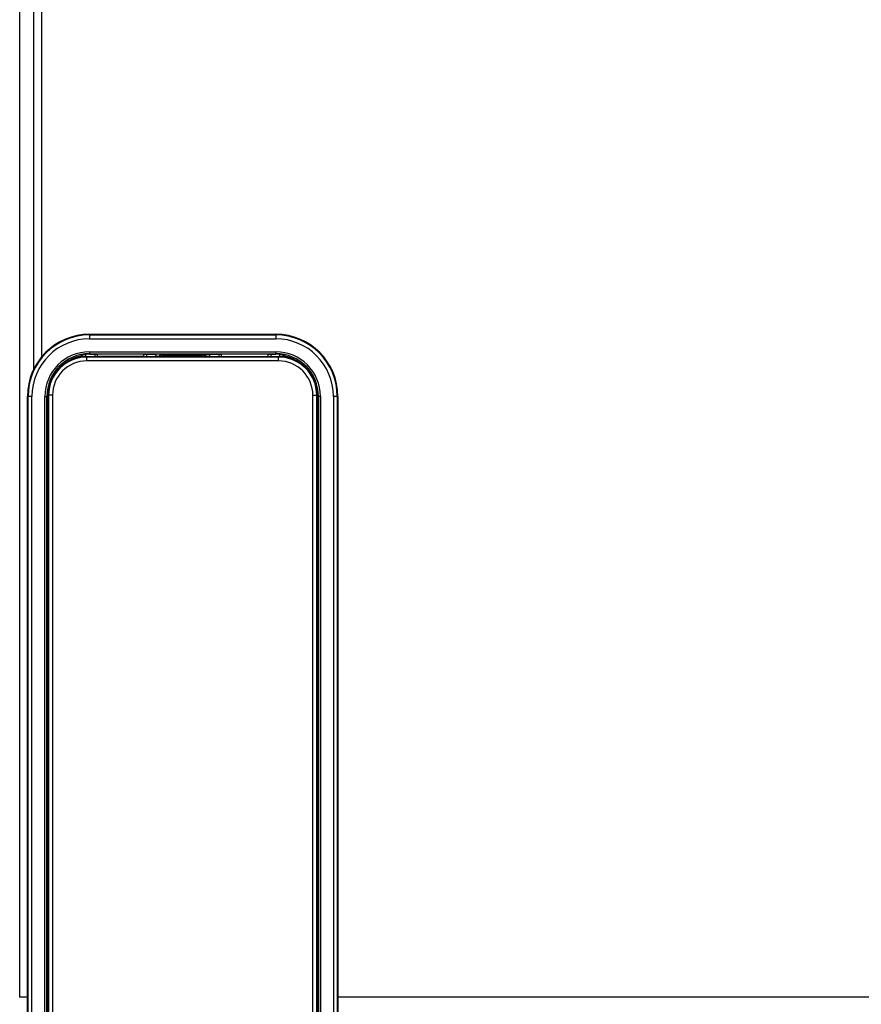
# Model space of a CAD drawing. Units: millimetres. Extents: x -1538 to 3509, y -1646 to 2016.
# Drawn here: x -213 to -104, y -1518 to -1391 of the extents above; entities that cross this region are included whole.
import ezdxf

# ---------------------------------------------------------------- set-up
doc = ezdxf.new("R2010")
doc.units = ezdxf.units.MM
doc.header["$LTSCALE"] = 23.1
doc.layers.get('0').update_dxf_attribs({"linetype": 'CONTINUOUS'})

msp = doc.modelspace()

# ---------------------------------------------------------------- linework, layer by layer
at = {"linetype": 'Continuous'}
for p, q in [((-212.77, -755.66), (-212.77, -1516.86)), ((-210.97, -755.66), (-210.97, -1435.98)), ((-209.97, -755.66), (-209.97, -1434.42)), ((-203.77, -1431.46), (-203.77, -1432.04)), ((-203.77, -1431.46), (-179.77, -1431.46)), ((-203.77, -1431.54), (-179.77, -1431.54)), ((-179.77, -1431.46), (-179.77, -1432.04)), ((-203.77, -1432.04), (-179.77, -1432.04)), ((-204.87, -1434.41), (-204.87, -1434.25)), ((-204.77, -1434.13), (-204.77, -1434.4)), ((-204.27, -1434.05), (-204.27, -1434.33)), ((-204.12, -1434.39), (-204.12, -1434.33)), ((-204.12, -1434.33), (-202.77, -1434.33)), ((-204.12, -1434.89), (-204.12, -1434.39)), ((-179.42, -1434.39), (-204.12, -1434.39)), ((-203.77, -1433.72), (-203.77, -1433.97)), ((-203.77, -1433.72), (-179.77, -1433.72)), ((-203.77, -1433.97), (-203.77, -1434.02)), ((-203.77, -1433.97), (-179.77, -1433.97)), ((-203.77, -1434.02), (-202.77, -1434.02)), ((-203.1, -1434.02), (-203.1, -1434.33)), ((-202.77, -1434.02), (-202.77, -1434.31)), ((-196.77, -1434.31), (-202.77, -1434.31)), ((-196.77, -1434.31), (-196.77, -1434.02)), ((-196.77, -1434.02), (-195.21, -1434.02)), ((-196.76, -1434.33), (-186.77, -1434.33)), ((-196.76, -1434.33), (-186.77, -1434.33)), ((-196.43, -1434.02), (-196.43, -1434.33)), ((-195.26, -1434.33), (-195.26, -1434.28)), ((-195.26, -1434.28), (-194.76, -1434.28)), ((-194.71, -1434.33), (-194.76, -1434.28)), ((-194.76, -1434.33), (-194.76, -1434.28)), ((-194.41, -1434.13), (-194.51, -1434.03)), ((-194.41, -1434.13), (-189.12, -1434.13)), ((-194.41, -1434.13), (-194.31, -1434.33)), ((-189.22, -1434.33), (-189.12, -1434.13)), ((-189.02, -1434.03), (-189.12, -1434.13)), ((-188.77, -1434.28), (-188.82, -1434.33)), ((-188.77, -1434.33), (-188.77, -1434.28)), ((-188.77, -1434.28), (-188.27, -1434.28)), ((-188.32, -1434.02), (-186.77, -1434.02)), ((-188.27, -1434.33), (-188.27, -1434.28)), ((-187.1, -1434.02), (-187.1, -1434.33)), ((-186.77, -1434.31), (-186.77, -1434.02)), ((-186.77, -1434.31), (-180.77, -1434.31)), ((-180.77, -1434.31), (-180.77, -1434.02)), ((-180.77, -1434.02), (-179.77, -1434.02)), ((-180.76, -1434.33), (-179.42, -1434.33)), ((-180.76, -1434.33), (-179.42, -1434.33)), ((-180.43, -1434.02), (-180.43, -1434.33)), ((-179.77, -1433.72), (-179.77, -1433.97)), ((-179.77, -1433.97), (-179.77, -1434.02)), ((-179.42, -1434.39), (-179.42, -1434.33)), ((-179.42, -1434.33), (-179.42, -1434.33)), ((-179.42, -1434.89), (-179.42, -1434.39)), ((-179.26, -1434.33), (-179.26, -1434.05)), ((-178.76, -1434.4), (-178.76, -1434.13)), ((-178.66, -1434.41), (-178.66, -1434.25)), ((-179.42, -1434.89), (-204.12, -1434.89)), ((-211.77, -1577.46), (-211.77, -1439.46)), ((-211.19, -1439.46), (-211.77, -1439.46)), ((-211.69, -1577.46), (-211.69, -1439.46)), ((-211.19, -1577.46), (-211.19, -1439.46)), ((-209.51, -1544.05), (-209.51, -1439.46)), ((-209.51, -1439.46), (-209.26, -1439.46)), ((-209.26, -1544.05), (-209.26, -1439.46)), ((-209.26, -1439.46), (-209.1, -1439.46)), ((-209.1, -1545.04), (-209.1, -1439.31)), ((-209.1, -1439.31), (-209.1, -1439.31)), ((-209.04, -1439.31), (-209.1, -1439.31)), ((-209.04, -1439.31), (-209.04, -1577.61)), ((-208.54, -1439.31), (-209.04, -1439.31)), ((-208.54, -1439.31), (-208.54, -1577.61)), ((-174.99, -1577.61), (-174.99, -1439.31)), ((-174.99, -1439.31), (-174.49, -1439.31)), ((-174.49, -1577.61), (-174.49, -1439.31)), ((-174.49, -1439.31), (-174.43, -1439.31)), ((-174.43, -1439.31), (-174.43, -1545.04)), ((-174.27, -1439.46), (-174.43, -1439.46)), ((-174.27, -1439.46), (-174.27, -1544.05)), ((-174.02, -1439.46), (-174.27, -1439.46)), ((-174.02, -1439.46), (-174.02, -1544.05)), ((-172.35, -1439.46), (-172.35, -1577.46)), ((-171.77, -1439.46), (-172.35, -1439.46)), ((-171.85, -1439.46), (-171.85, -1577.46)), ((-171.77, -1439.46), (-171.77, -1577.46)), ((-209.2, -1445.07), (-209.2, -1442.69)), ((-174.33, -1442.69), (-174.33, -1445.07)), ((-209.2, -1452.24), (-209.2, -1449.86)), ((-174.33, -1449.86), (-174.33, -1452.24)), ((-209.1, -1470.86), (-209.2, -1470.96)), ((-174.34, -1470.96), (-174.43, -1470.86)), ((-209.2, -1473.27), (-209.2, -1471.66)), ((-174.33, -1471.66), (-174.33, -1473.27)), ((-209.2, -1473.97), (-209.1, -1474.07)), ((-174.43, -1474.07), (-174.34, -1473.97)), ((-209.2, -1495.07), (-209.2, -1492.69)), ((-174.33, -1492.69), (-174.33, -1495.07)), ((-209.2, -1502.24), (-209.2, -1499.86)), ((-174.33, -1499.86), (-174.33, -1502.24)), ((-211.77, -1516.86), (-212.77, -1516.86)), ((647.03, -1516.86), (-171.77, -1516.86))]:
    msp.add_line(p, q, dxfattribs=at)
for centre, radius, start, end in [((-203.77, -1439.46), 8, 90, 180), ((-203.77, -1439.46), 7.92, 90, 180), ((-179.77, -1439.46), 8, 0, 90), ((-179.77, -1439.46), 7.92, 0, 90), ((-203.77, -1439.46), 7.42, 90, 180), ((-179.77, -1439.46), 7.42, 0, 90), ((-203.77, -1439.46), 5.75, 90, 180), ((-203.77, -1439.46), 5.5, 90, 180), ((-204.12, -1439.31), 4.99, 90, 180), ((-204.12, -1439.31), 4.92, 90, 180), ((-203.77, -1439.46), 5.33, 101.9547, 129.8791), ((-194.69, -1442.5), 13.11, 140.961, 141.972), ((-194.06, -1443.01), 13.92, 140.3504, 140.976), ((-203.77, -1439.46), 5.44, 90, 95.3662), ((-194.5, -1434.28), 0.756, 159.9128, 179.9237), ((-195.19, -1461.51), 27.48, 88.5682, 90.0359), ((-194.51, -1434.28), 0.25, 89.947, 180.053), ((-189.02, -1434.28), 0.25, 359.947, 90.053), ((-189.03, -1434.28), 0.756, 0.0775, 20.086), ((-179.77, -1439.46), 5.75, 0, 90), ((-179.77, -1439.46), 5.5, 0, 90), ((-179.77, -1439.46), 5.44, 84.6338, 90), ((-179.42, -1439.31), 4.99, 360, 90), ((-179.42, -1439.31), 4.92, 0, 90), ((-189.47, -1443.01), 13.92, 39.024, 39.6496), ((-188.84, -1442.5), 13.11, 38.028, 39.039), ((-179.77, -1439.46), 5.33, 50.121, 78.0453), ((-204.12, -1439.31), 4.42, 90, 180), ((-179.42, -1439.31), 4.42, 0, 90), ((-192.49, -1448.32), 17.87, 158.3921, 159.2225), ((-208.95, -1441.99), 0.251, 179.8438, 231.0534), ((-181.68, -1442.67), 27.53, 178.5693, 180.0355), ((-191.08, -1448.34), 17.91, 20.7775, 21.6058), ((-174.59, -1441.99), 0.251, 308.9468, 0.1561), ((-208.95, -1441.99), 0.75, 249.8509, 257.9714), ((-174.59, -1441.99), 0.75, 282.0318, 290.1496), ((-202.77, -1447.46), 6.87, 157.7017, 159.5852), ((-180.77, -1447.46), 6.87, 20.415, 22.3022), ((-202.77, -1447.46), 6.37, 177.5262, 182.7291), ((-202.77, -1447.46), 6.37, 177.2668, 177.5262), ((-180.77, -1447.46), 6.37, 357.5262, 2.7291), ((-180.77, -1447.46), 6.37, 357.2668, 357.5262), ((-202.77, -1447.46), 6.87, 200.415, 202.3022), ((-180.77, -1447.46), 6.87, 337.7017, 339.5852), ((-208.95, -1452.94), 0.75, 102.0318, 110.1496), ((-174.59, -1452.94), 0.75, 69.8509, 77.9714), ((-208.95, -1452.94), 0.251, 128.9468, 180.1561), ((-192.45, -1446.59), 17.91, 200.7775, 201.6058), ((-174.59, -1452.94), 0.251, 359.8438, 51.0534), ((-191.02, -1446.61), 17.84, 338.3911, 339.2226), ((-201.85, -1452.25), 27.52, 358.5693, 0.0356), ((-208.95, -1470.96), 0.25, 179.9521, 231.1871), ((-181.72, -1471.64), 27.48, 178.5682, 180.0359), ((-174.59, -1470.96), 0.25, 308.7879, 0.0477), ((-208.95, -1470.95), 0.751, 249.8412, 257.9487), ((-174.59, -1470.95), 0.751, 282.0542, 290.1589), ((-208.95, -1473.97), 0.751, 102.0542, 110.1589), ((-208.95, -1473.97), 0.25, 128.7879, 180.0477), ((-174.59, -1473.97), 0.751, 69.8412, 77.9487), ((-174.59, -1473.97), 0.25, 359.9521, 51.1871), ((-201.81, -1473.29), 27.48, 358.5682, 0.0359), ((-192.52, -1498.31), 17.84, 158.3911, 159.2226), ((-208.95, -1491.99), 0.251, 179.8438, 231.0534), ((-181.68, -1492.67), 27.53, 178.5694, 180.0354), ((-208.95, -1491.99), 0.75, 249.8509, 257.9714), ((-191.08, -1498.34), 17.91, 20.7775, 21.6058), ((-174.59, -1491.99), 0.251, 308.9468, 0.1561), ((-174.59, -1491.99), 0.75, 282.0318, 290.1496), ((-202.77, -1497.46), 6.87, 157.7017, 159.5852), ((-180.77, -1497.46), 6.87, 20.415, 22.3022), ((-202.77, -1497.46), 6.37, 177.5262, 182.7291), ((-202.77, -1497.46), 6.37, 177.2668, 177.5262), ((-180.77, -1497.46), 6.37, 357.5262, 2.7291), ((-180.77, -1497.46), 6.37, 357.2668, 357.5262), ((-202.77, -1497.46), 6.87, 200.415, 202.3022), ((-180.77, -1497.46), 6.87, 337.7017, 339.5852), ((-208.95, -1502.94), 0.75, 102.0318, 110.1496), ((-208.95, -1502.94), 0.251, 128.9468, 180.1561), ((-192.45, -1496.59), 17.91, 200.7775, 201.6058), ((-174.59, -1502.94), 0.75, 69.8509, 77.9714), ((-174.59, -1502.94), 0.251, 359.8438, 51.0534), ((-191.02, -1496.61), 17.84, 338.3911, 339.2226), ((-201.86, -1502.25), 27.53, 358.5694, 0.0354)]:
    msp.add_arc(centre, radius, start, end, dxfattribs=at)
for points, knots in [([(-204.77, -1434.13), (-204.77, -1434.12), (-204.76, -1434.12), (-204.73, -1434.11), (-204.68, -1434.11), (-204.62, -1434.09), (-204.55, -1434.08), (-204.43, -1434.06), (-204.34, -1434.05), (-204.27, -1434.05)], [0, 0, 0, 0, 0.023373, 0.083494, 0.178074, 0.302979, 0.453483, 0.624148, 1, 1, 1, 1]), ([(-194.41, -1434.13), (-194.47, -1434.13), (-194.58, -1434.17), (-194.64, -1434.27), (-194.65, -1434.33)], [0, 0, 0, 0, 0.499759, 1, 1, 1, 1]), ([(-188.88, -1434.33), (-188.89, -1434.27), (-188.95, -1434.17), (-189.07, -1434.13), (-189.12, -1434.13)], [0, 0, 0, 0, 0.500243, 1, 1, 1, 1]), ([(-189.02, -1434.03), (-188.98, -1434.03), (-188.75, -1434.03), (-188.51, -1434.02), (-188.32, -1434.02)], [0, 0, 0, 0, 0.190121, 1, 1, 1, 1]), ([(-179.26, -1434.05), (-179.19, -1434.05), (-179.1, -1434.06), (-178.99, -1434.08), (-178.91, -1434.09), (-178.85, -1434.11), (-178.8, -1434.11), (-178.78, -1434.12), (-178.76, -1434.12), (-178.76, -1434.13)], [0, 0, 0, 0, 0.375852, 0.546517, 0.697021, 0.821926, 0.916506, 0.976627, 1, 1, 1, 1]), ([(-174.34, -1441.99), (-174.33, -1442.03), (-174.33, -1442.27), (-174.33, -1442.5), (-174.33, -1442.69)], [0, 0, 0, 0, 0.190321, 1, 1, 1, 1]), ([(-209.2, -1445.07), (-209.2, -1445.27), (-209.2, -1446.07), (-209.2, -1446.87), (-209.2, -1447.46)], [0, 0, 0, 0, 0.251129, 1, 1, 1, 1]), ([(-174.33, -1447.46), (-174.33, -1447.26), (-174.33, -1446.46), (-174.33, -1445.67), (-174.33, -1445.07)], [0, 0, 0, 0, 0.250889, 1, 1, 1, 1]), ([(-209.2, -1447.46), (-209.2, -1447.66), (-209.2, -1448.46), (-209.2, -1449.26), (-209.2, -1449.86)], [0, 0, 0, 0, 0.250889, 1, 1, 1, 1]), ([(-174.33, -1449.86), (-174.33, -1449.66), (-174.33, -1448.86), (-174.33, -1448.06), (-174.33, -1447.46)], [0, 0, 0, 0, 0.251129, 1, 1, 1, 1]), ([(-209.2, -1452.94), (-209.2, -1452.9), (-209.2, -1452.66), (-209.2, -1452.43), (-209.2, -1452.24)], [0, 0, 0, 0, 0.190318, 1, 1, 1, 1]), ([(-174.34, -1470.96), (-174.33, -1471), (-174.33, -1471.23), (-174.33, -1471.47), (-174.33, -1471.66)], [0, 0, 0, 0, 0.190128, 1, 1, 1, 1]), ([(-209.2, -1473.97), (-209.2, -1473.93), (-209.2, -1473.69), (-209.2, -1473.46), (-209.2, -1473.27)], [0, 0, 0, 0, 0.190122, 1, 1, 1, 1]), ([(-174.34, -1491.99), (-174.33, -1492.03), (-174.33, -1492.27), (-174.33, -1492.5), (-174.33, -1492.69)], [0, 0, 0, 0, 0.190511, 1, 1, 1, 1]), ([(-209.2, -1495.07), (-209.2, -1495.27), (-209.2, -1496.07), (-209.2, -1496.87), (-209.2, -1497.46)], [0, 0, 0, 0, 0.251129, 1, 1, 1, 1]), ([(-174.33, -1497.46), (-174.33, -1497.26), (-174.33, -1496.46), (-174.33, -1495.67), (-174.33, -1495.07)], [0, 0, 0, 0, 0.250889, 1, 1, 1, 1]), ([(-209.2, -1497.46), (-209.2, -1497.66), (-209.2, -1498.46), (-209.2, -1499.26), (-209.2, -1499.86)], [0, 0, 0, 0, 0.250889, 1, 1, 1, 1]), ([(-174.33, -1499.86), (-174.33, -1499.66), (-174.33, -1498.86), (-174.33, -1498.06), (-174.33, -1497.46)], [0, 0, 0, 0, 0.251129, 1, 1, 1, 1]), ([(-209.2, -1502.94), (-209.2, -1502.9), (-209.2, -1502.66), (-209.2, -1502.43), (-209.2, -1502.24)], [0, 0, 0, 0, 0.190309, 1, 1, 1, 1])]:
    msp.add_open_spline(points, degree=3, knots=knots, dxfattribs=at)

doc.saveas('drawing.dxf')
